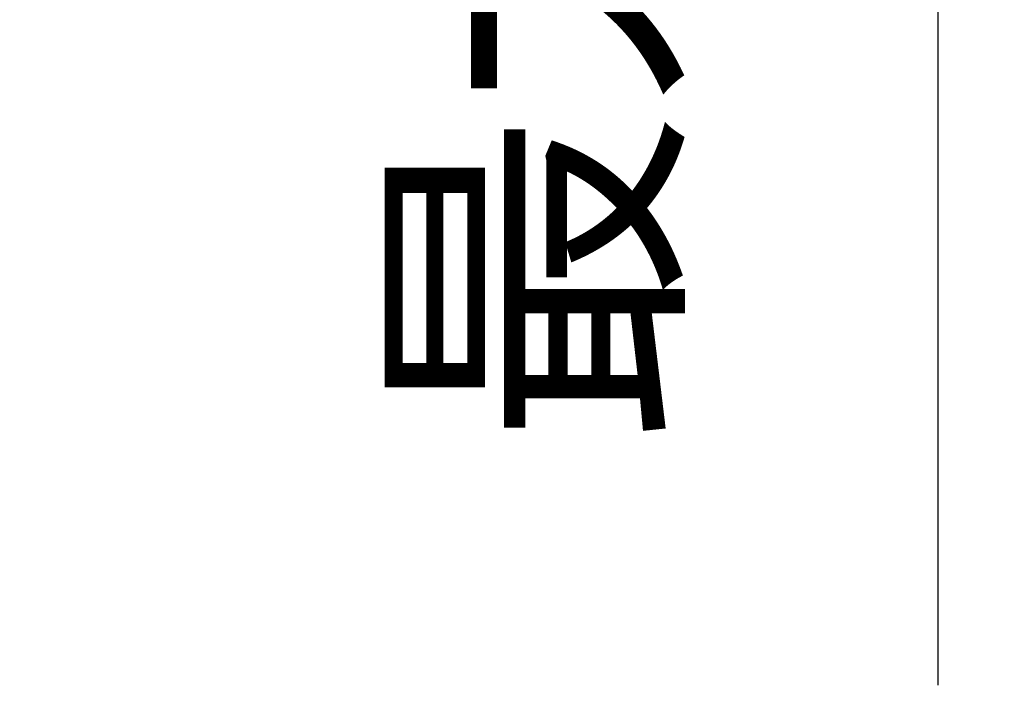
# Model space of a CAD drawing. Extents: x 2375 to 3163, y 341 to 1476.
# Drawn here: x 2861 to 2901, y 861 to 887 of the extents above; entities that cross this region are included whole.
import ezdxf

# ---------------------------------------------------------------- set-up
doc = ezdxf.new("R2010")
doc.units = 0
doc.header["$LTSCALE"] = 10
doc.header["$MEASUREMENT"] = 0
doc.layers.get('0').update_dxf_attribs({"linetype": 'CONTINUOUS'})
doc.layers.get('Defpoints').update_dxf_attribs({"linetype": 'CONTINUOUS'})
doc.layers.add('寸法線', color=3, linetype='CONTINUOUS', lineweight=15)
doc.styles.add('japanese', font='romans.shx', dxfattribs={"bigfont": 'bigfont.shx'})
doc.dimstyles.new('KIHON', dxfattribs={"dimscale": 10, "dimtxt": 2.5, "dimasz": 2.5, "dimexe": 0, "dimexo": 2, "dimgap": 1, "dimtad": 1, "dimdec": 0, "dimdsep": 46, "dimtxsty": 'japanese', "dimblk": 'OPEN30', "dimcen": 2.5, "dimadec": 0, "dimazin": 0, "dimtfac": 1, "dimtdec": 0, "dimtmove": 0, "dimatfit": 0, "dimfxl": 1, "dimarcsym": 0})

# ---------------------------------------------------------------- blocks, each defined once
blk = doc.blocks.new('_Open30')
at = {"color": 0, "linetype": 'ByBlock', "lineweight": -2}
for p, q in [((-1, 0.2679), (0, 0)), ((0, 0), (-1, -0.2679)), ((0, 0), (-1, 0))]:
    blk.add_line(p, q, dxfattribs=at)
blk = doc.blocks.new('*D20062')
at = {"layer": 'Defpoints', "color": 0, "transparency": 16777216}
for p in [(2860.847, 981.717), (2860.847, 942.175), (2897.891, 942.175)]:
    blk.add_point(p, dxfattribs=at)
at = {"layer": '寸法線', "lineweight": -2, "transparency": 16777216}
for p, q in [((2897.891, 991.717), (2897.891, 1001.717)), ((2897.891, 981.717), (2897.891, 942.175)), ((2897.891, 932.175), (2897.891, 860.556))]:
    blk.add_line(p, q, dxfattribs=at)
at = {"layer": '寸法線', "color": 0, "lineweight": -2, "transparency": 16777216}
for p, q in [((2880.847, 981.717), (2897.891, 981.717)), ((2880.847, 942.175), (2897.891, 942.175))]:
    blk.add_line(p, q, dxfattribs=at)
at = {"layer": '寸法線', "lineweight": -2, "transparency": 16777216, "xscale": 10, "yscale": 10, "zscale": 10}
for p, rotation in [((2897.891, 981.717), 270), ((2897.891, 942.175), 90)]:
    blk.add_blockref('_Open30', p, dxfattribs=dict(at, rotation=rotation))
at = {"layer": '寸法線', "color": 0, "transparency": 16777216, "insert": (2882.891, 891.365), "char_height": 10, "attachment_point": 5, "rotation": 90, "style": 'japanese'}
blk.add_mtext('最大40', dxfattribs=at)

msp = doc.modelspace()

# ---------------------------------------------------------------- dimensions: what is measured, and where the dimension line sits
at = {"layer": '寸法線'}
dim = msp.add_linear_dim(base=(2897.891, 942.175), p1=(2860.847, 981.717), p2=(2860.847, 942.175), angle=90, text='最大<>', dimstyle='KIHON', override={"dimtxt": 1, "dimasz": 1, "dimclrd": 256}, dxfattribs=at)
dim.commit()
dim.dimension.update_dxf_attribs({"geometry": '*D20062', "text_midpoint": (2882.891, 891.365)})

doc.saveas('drawing.dxf')
